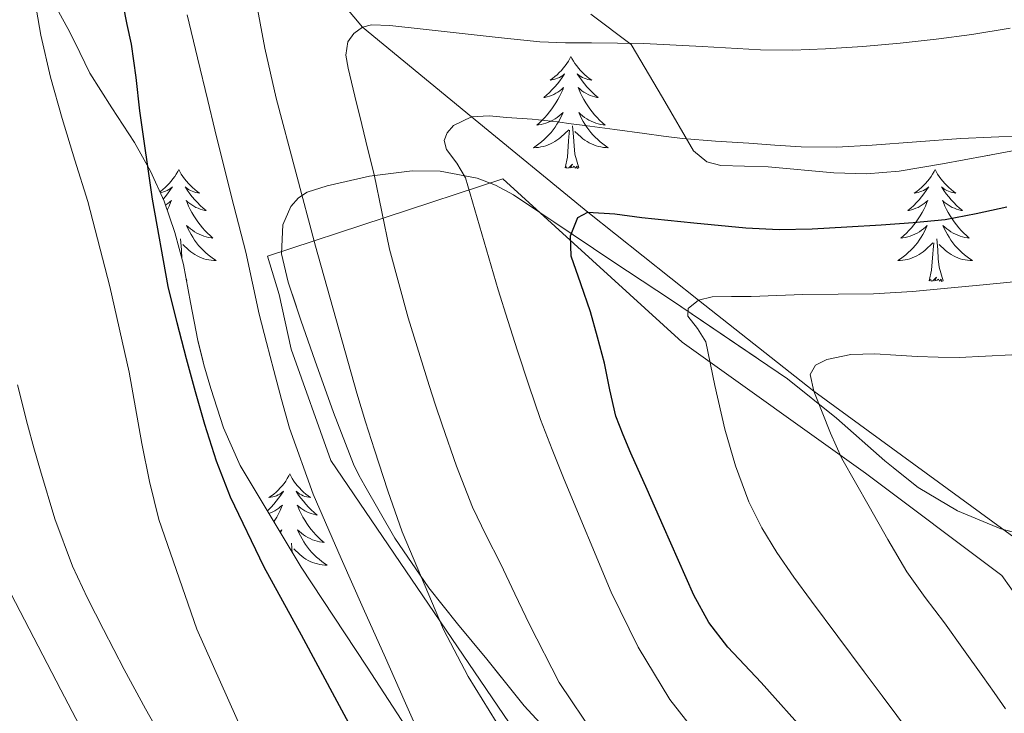
# Model space of a CAD drawing. Extents: x 582286 to 586783, y 770385 to 773410.
# Drawn here: x 584813 to 584917, y 771187 to 771261 of the extents above; entities that cross this region are included whole.
import ezdxf

# ---------------------------------------------------------------- set-up
doc = ezdxf.new("R2010")
doc.units = 0
doc.header["$MEASUREMENT"] = 0
doc.linetypes.add('DGN Style 3', pattern=[65.723294, 46.94521, -18.778084])
for name, color, linetype in [('Nivel 11', 7, 'Continuous'), ('Nivel 20', 7, 'Continuous'), ('Nivel 35', 7, 'Continuous'), ('Nivel 36', 7, 'Continuous'), ('Nivel 4', 7, 'Continuous'), ('Nivel 5', 7, 'Continuous'), ('Nivel 57', 7, 'Continuous'), ('Nivel 61', 7, 'Continuous')]:
    doc.layers.add(name, color=color, linetype=linetype)
doc.linetypes.add('5zonar', pattern='A,-5,[1,dgnlstyle.shx,S=0.08,R=0,X=0,Y=0],-5', length=10)

msp = doc.modelspace()

# ---------------------------------------------------------------- linework, layer by layer
at = {"layer": 'Nivel 11', "color": 142, "linetype": 'DGN Style 3', "lineweight": 13}
msp.add_polyline3d([(585199.177, 771092.931, 535), (585153.846, 771116.435, 540), (585134.595, 771121.798, 545), (585085.538, 771130.863, 550), (585041.15, 771145.979, 555), (584999.582, 771158.123, 560), (584980.896, 771171.269, 565), (584965.085, 771182.425, 570), (584947.75, 771189.776, 575), (584936.419, 771197.683, 580), (584919.998, 771204.491, 585), (584897.109, 771221.23, 590), (584884.826, 771230.906, 595), (584873.038, 771240.267, 600), (584860.654, 771250.427, 605), (584849.081, 771259.967, 610), (584841.438, 771269.099, 615), (584829.982, 771279.531, 620), (584826.928, 771285.21, 625), (584815.376, 771294.433, 630), (584806.336, 771304.218, 635), (584795.44, 771319.034, 640), (584788.624, 771332.362, 645)], dxfattribs=at)
at = {"layer": 'Nivel 20', "color": 19, "linetype": 'Continuous', "lineweight": 0, "ltscale": 0.5}
msp.add_polyline3d([(584917.486, 771125.213, 608.5), (584915.169, 771129.633, 609.056), (584890.465, 771159.553, 612.752), (584868.977, 771179.585, 614.48), (584845.681, 771213.841, 618.416), (584841.489, 771225.697, 618.48), (584840.193, 771231.505, 618.4), (584838.945, 771235.585, 618.4), (584864.001, 771243.825, 603.744), (584883.089, 771226.449, 595.856), (584902.625, 771212.497, 589.792), (584917.121, 771201.601, 586.816), (584919.025, 771198.881, 586.608), (584920.593, 771195.569, 586.672), (584926.273, 771182.529, 586.992), (584934.321, 771164.705, 587.104), (584944.097, 771147.665, 587.216), (584946.039, 771145.056, 587.495)], dxfattribs=at)
at = {"layer": 'Nivel 35', "color": 92, "linetype": '5zonar', "lineweight": 0, "ltscale": 0.5}
for points in [[(584853.248, 771186.171, 623.896), (584849.483, 771191.958, 624.689), (584842.55, 771202.466, 625.752), (584836.043, 771213.318, 626.385), (584834.286, 771217.329, 626.531), (584832.939, 771221.494, 626.609), (584832.192, 771224.036, 626.625), (584831.531, 771226.598, 626.641), (584830.764, 771230.65, 626.67), (584830.011, 771234.71, 626.705), (584829.11, 771238.123, 626.859), (584827.947, 771241.446, 627.297), (584826.49, 771244.64, 627.934), (584824.811, 771247.702, 628.577), (584822.388, 771251.372, 629.342), (584820.043, 771255.062, 630.097), (584818.988, 771257.259, 630.386), (584817.931, 771259.446, 630.769), (584815.19, 771264.422, 632.253)], [(584873.355, 771261.334, 616.697), (584877.675, 771258.118, 614.961), (584880.99, 771252.459, 613.08), (584884.305, 771246.801, 611.2), (584885.72, 771245.616, 610.891), (584887.207, 771245.239, 610.899), (584892.241, 771245.089, 611.12), (584899.227, 771244.452, 610.756), (584902.714, 771244.346, 610.575), (584906.177, 771244.641, 610.416), (584910.8, 771245.422, 610.277), (584915.409, 771246.257, 610.144), (584926.641, 771248.362, 609.196)], [(584921.277, 771205.438, 591.97), (584917.009, 771206.577, 592.752), (584912.407, 771208.465, 593.571), (584908.225, 771210.945, 594.432), (584904.65, 771213.786, 595.472), (584899.538, 771218.326, 597.512), (584894.305, 771222.529, 599.744), (584881.957, 771230.888, 605.419), (584875.724, 771235.029, 608.326), (584869.425, 771239.233, 610.848), (584867.319, 771240.668, 611.362), (584865.153, 771242.113, 611.824), (584863.237, 771243.153, 612.354), (584861.265, 771243.905, 613.04), (584857.347, 771244.651, 614.687), (584854.344, 771244.674, 615.931), (584849.802, 771244.088, 617.805), (584845.297, 771243.057, 619.68), (584843.194, 771242.39, 620.613), (584842.262, 771241.8, 621.079), (584841.457, 771240.881, 621.536), (584840.597, 771238.911, 622.097), (584840.454, 771235.827, 622.398), (584841.169, 771232.817, 622.48), (584842.554, 771228.658, 622.682), (584844.001, 771224.513, 622.624), (584845.991, 771218.953, 622.142), (584848.097, 771213.457, 621.584), (584848.673, 771212.279, 621.443), (584849.329, 771211.137, 621.312), (584852.526, 771205.567, 620.829), (584856.113, 771200.273, 620.368), (584859.196, 771196.465, 619.98), (584862.289, 771192.673, 619.568), (584864.276, 771190.195, 619.17), (584866.289, 771187.729, 618.752), (584876.042, 771177.136, 617.572)]]:
    msp.add_polyline3d(points, dxfattribs=at)
at = {"layer": 'Nivel 36', "color": 92, "linetype": 'Continuous', "lineweight": 0, "flags": 128}
for points in [[(584871.252, 771256.85), (584871.141, 771256.631), (584870.986, 771256.356), (584870.818, 771256.09), (584870.636, 771255.833), (584870.442, 771255.585), (584870.235, 771255.347), (584870.016, 771255.121), (584869.786, 771254.905), (584869.546, 771254.702), (584869.295, 771254.511), (584869.035, 771254.333), (584869.234, 771254.356), (584869.437, 771254.394), (584869.636, 771254.449), (584869.831, 771254.518), (584870.02, 771254.603), (584870.201, 771254.702), (584870.375, 771254.814), (584870.58, 771255.005), (584870.539, 771254.94), (584870.309, 771254.595), (584870.066, 771254.259), (584869.81, 771253.933), (584869.542, 771253.617), (584869.262, 771253.312), (584868.97, 771253.018), (584868.667, 771252.735), (584868.354, 771252.464), (584868.478, 771252.487), (584868.724, 771252.545), (584868.966, 771252.618), (584869.202, 771252.706), (584869.433, 771252.809), (584869.656, 771252.927), (584869.872, 771253.058), (584870.079, 771253.203), (584870.276, 771253.36), (584870.463, 771253.53), (584870.375, 771253.308), (584870.219, 771252.947), (584870.048, 771252.593), (584869.863, 771252.246), (584869.663, 771251.906), (584869.451, 771251.575), (584869.224, 771251.253), (584868.985, 771250.941), (584868.734, 771250.638), (584868.47, 771250.346), (584868.195, 771250.065), (584867.908, 771249.795), (584867.611, 771249.537), (584867.807, 771249.562), (584868.074, 771249.609), (584868.337, 771249.672), (584868.596, 771249.751), (584868.851, 771249.845), (584869.099, 771249.953), (584869.34, 771250.076), (584869.574, 771250.214), (584869.799, 771250.364), (584870.015, 771250.528), (584870.221, 771250.704), (584870.416, 771250.892), (584870.275, 771250.565), (584870.12, 771250.244), (584869.951, 771249.93), (584869.768, 771249.625), (584869.571, 771249.328), (584869.361, 771249.04), (584869.138, 771248.762), (584868.903, 771248.494), (584868.657, 771248.236), (584868.399, 771247.991), (584868.13, 771247.757), (584867.851, 771247.535), (584867.562, 771247.326), (584867.272, 771247.135), (584867.537, 771247.144), (584867.8, 771247.169), (584868.062, 771247.21), (584868.321, 771247.267), (584868.576, 771247.339), (584868.826, 771247.426), (584869.07, 771247.529), (584869.308, 771247.645), (584869.538, 771247.776), (584869.76, 771247.921), (584869.973, 771248.079), (584870.176, 771248.249), (584871.024, 771249.048)], [(584871.252, 771256.85), (584871.363, 771256.631), (584871.518, 771256.356), (584871.686, 771256.09), (584871.868, 771255.833), (584872.062, 771255.585), (584872.269, 771255.347), (584872.488, 771255.121), (584872.718, 771254.905), (584872.958, 771254.702), (584873.209, 771254.511), (584873.469, 771254.333), (584873.27, 771254.356), (584873.067, 771254.394), (584872.868, 771254.449), (584872.673, 771254.518), (584872.484, 771254.603), (584872.303, 771254.702), (584872.129, 771254.814), (584871.924, 771255.005), (584871.965, 771254.94), (584872.195, 771254.595), (584872.438, 771254.259), (584872.694, 771253.933), (584872.962, 771253.617), (584873.242, 771253.312), (584873.534, 771253.018), (584873.837, 771252.735), (584874.15, 771252.464), (584874.026, 771252.487), (584873.78, 771252.545), (584873.538, 771252.618), (584873.302, 771252.706), (584873.071, 771252.809), (584872.848, 771252.927), (584872.632, 771253.058), (584872.425, 771253.203), (584872.228, 771253.36), (584872.041, 771253.53), (584872.129, 771253.308), (584872.285, 771252.947), (584872.456, 771252.593), (584872.641, 771252.246), (584872.841, 771251.906), (584873.053, 771251.575), (584873.28, 771251.253), (584873.519, 771250.941), (584873.77, 771250.638), (584874.034, 771250.346), (584874.309, 771250.065), (584874.596, 771249.795), (584874.893, 771249.537), (584874.697, 771249.562), (584874.43, 771249.609), (584874.167, 771249.672), (584873.908, 771249.751), (584873.653, 771249.845), (584873.405, 771249.953), (584873.164, 771250.076), (584872.93, 771250.214), (584872.705, 771250.364), (584872.489, 771250.528), (584872.283, 771250.704), (584872.088, 771250.892), (584872.229, 771250.565), (584872.384, 771250.244), (584872.553, 771249.93), (584872.736, 771249.625), (584872.933, 771249.328), (584873.143, 771249.04), (584873.366, 771248.762), (584873.601, 771248.494), (584873.847, 771248.236), (584874.105, 771247.991), (584874.374, 771247.757), (584874.653, 771247.535), (584874.942, 771247.326), (584875.232, 771247.135), (584874.967, 771247.144), (584874.704, 771247.169), (584874.442, 771247.21), (584874.183, 771247.267), (584873.928, 771247.339), (584873.678, 771247.426), (584873.434, 771247.529), (584873.196, 771247.645), (584872.966, 771247.776), (584872.744, 771247.921), (584872.531, 771248.079), (584872.328, 771248.249), (584871.67, 771248.869)], [(584870.633, 771244.999), (584870.878, 771246.117), (584870.991, 771247.859), (584871.039, 771248.292), (584871.102, 771249.015)], [(584872.103, 771244.999), (584871.674, 771246.439), (584871.583, 771247.343), (584871.537, 771248.292), (584871.435, 771249.456)], [(584829.513, 771244.825), (584829.402, 771244.606), (584829.247, 771244.331), (584829.079, 771244.065), (584828.897, 771243.808), (584828.703, 771243.56), (584828.496, 771243.322), (584828.277, 771243.096), (584828.047, 771242.88), (584827.807, 771242.677), (584827.556, 771242.486), (584827.492, 771242.442)], [(584829.513, 771244.825), (584829.624, 771244.606), (584829.779, 771244.331), (584829.947, 771244.065), (584830.129, 771243.808), (584830.323, 771243.56), (584830.53, 771243.322), (584830.749, 771243.096), (584830.979, 771242.88), (584831.219, 771242.677), (584831.47, 771242.486), (584831.73, 771242.308), (584831.531, 771242.331), (584831.328, 771242.369), (584831.129, 771242.424), (584830.934, 771242.493), (584830.745, 771242.578), (584830.564, 771242.677), (584830.39, 771242.789), (584830.185, 771242.98), (584830.226, 771242.915), (584830.456, 771242.57), (584830.699, 771242.234), (584830.955, 771241.908), (584831.223, 771241.592), (584831.503, 771241.287), (584831.795, 771240.993), (584832.098, 771240.71), (584832.411, 771240.439), (584832.287, 771240.462), (584832.041, 771240.52), (584831.799, 771240.593), (584831.563, 771240.681), (584831.332, 771240.784), (584831.109, 771240.902), (584830.893, 771241.033), (584830.686, 771241.178), (584830.489, 771241.335), (584830.302, 771241.505), (584830.39, 771241.283), (584830.546, 771240.922), (584830.717, 771240.568), (584830.902, 771240.221), (584831.102, 771239.881), (584831.314, 771239.55), (584831.541, 771239.228), (584831.78, 771238.916), (584832.031, 771238.613), (584832.295, 771238.321), (584832.57, 771238.04), (584832.857, 771237.77), (584833.154, 771237.512), (584832.958, 771237.537), (584832.691, 771237.584), (584832.428, 771237.647), (584832.169, 771237.726), (584831.914, 771237.82), (584831.666, 771237.928), (584831.425, 771238.051), (584831.191, 771238.189), (584830.966, 771238.339), (584830.75, 771238.503), (584830.544, 771238.679), (584830.349, 771238.867), (584830.49, 771238.54), (584830.645, 771238.219), (584830.814, 771237.905), (584830.997, 771237.6), (584831.194, 771237.303), (584831.404, 771237.015), (584831.627, 771236.737), (584831.862, 771236.469), (584832.108, 771236.211), (584832.366, 771235.966), (584832.635, 771235.732), (584832.914, 771235.51), (584833.203, 771235.301), (584833.493, 771235.11), (584833.228, 771235.119), (584832.965, 771235.144), (584832.703, 771235.185), (584832.444, 771235.242), (584832.189, 771235.314), (584831.939, 771235.401), (584831.695, 771235.504), (584831.457, 771235.62), (584831.227, 771235.751), (584831.005, 771235.896), (584830.792, 771236.054), (584830.589, 771236.224), (584829.931, 771236.844)], [(584872.103, 771244.999), (584871.929, 771244.931), (584871.91, 771245.17), (584871.72, 771244.948), (584871.599, 771245.151), (584871.478, 771245.043), (584871.208, 771244.989), (584871.404, 771245.382), (584871.019, 771245.002), (584870.831, 771244.948), (584870.79, 771245.11), (584870.633, 771244.999)], [(584910.018, 771244.825), (584909.907, 771244.606), (584909.752, 771244.331), (584909.584, 771244.065), (584909.402, 771243.808), (584909.208, 771243.56), (584909.001, 771243.322), (584908.782, 771243.096), (584908.552, 771242.88), (584908.312, 771242.677), (584908.061, 771242.486), (584907.801, 771242.308), (584908, 771242.331), (584908.203, 771242.369), (584908.402, 771242.424), (584908.597, 771242.493), (584908.786, 771242.578), (584908.967, 771242.677), (584909.141, 771242.789), (584909.346, 771242.98), (584909.305, 771242.915), (584909.075, 771242.57), (584908.832, 771242.234), (584908.576, 771241.908), (584908.308, 771241.592), (584908.028, 771241.287), (584907.736, 771240.993), (584907.433, 771240.71), (584907.12, 771240.439), (584907.244, 771240.462), (584907.49, 771240.52), (584907.732, 771240.593), (584907.968, 771240.681), (584908.199, 771240.784), (584908.422, 771240.902), (584908.638, 771241.033), (584908.845, 771241.178), (584909.042, 771241.335), (584909.229, 771241.505), (584909.141, 771241.283), (584908.985, 771240.922), (584908.814, 771240.568), (584908.629, 771240.221), (584908.429, 771239.881), (584908.217, 771239.55), (584907.99, 771239.228), (584907.751, 771238.916), (584907.5, 771238.613), (584907.236, 771238.321), (584906.961, 771238.04), (584906.674, 771237.77), (584906.377, 771237.512), (584906.573, 771237.537), (584906.84, 771237.584), (584907.103, 771237.647), (584907.362, 771237.726), (584907.617, 771237.82), (584907.865, 771237.928), (584908.106, 771238.051), (584908.34, 771238.189), (584908.565, 771238.339), (584908.781, 771238.503), (584908.987, 771238.679), (584909.182, 771238.867), (584909.041, 771238.54), (584908.886, 771238.219), (584908.717, 771237.905), (584908.534, 771237.6), (584908.337, 771237.303), (584908.127, 771237.015), (584907.904, 771236.737), (584907.669, 771236.469), (584907.423, 771236.211), (584907.165, 771235.966), (584906.896, 771235.732), (584906.617, 771235.51), (584906.328, 771235.301), (584906.038, 771235.11), (584906.303, 771235.119), (584906.566, 771235.144), (584906.828, 771235.185), (584907.087, 771235.242), (584907.342, 771235.314), (584907.592, 771235.401), (584907.836, 771235.504), (584908.074, 771235.62), (584908.304, 771235.751), (584908.526, 771235.896), (584908.739, 771236.054), (584908.942, 771236.224), (584909.79, 771237.023)], [(584910.018, 771244.825), (584910.129, 771244.606), (584910.284, 771244.331), (584910.452, 771244.065), (584910.634, 771243.808), (584910.828, 771243.56), (584911.035, 771243.322), (584911.254, 771243.096), (584911.484, 771242.88), (584911.724, 771242.677), (584911.975, 771242.486), (584912.235, 771242.308), (584912.036, 771242.331), (584911.833, 771242.369), (584911.634, 771242.424), (584911.439, 771242.493), (584911.25, 771242.578), (584911.069, 771242.677), (584910.895, 771242.789), (584910.69, 771242.98), (584910.731, 771242.915), (584910.961, 771242.57), (584911.204, 771242.234), (584911.46, 771241.908), (584911.728, 771241.592), (584912.008, 771241.287), (584912.3, 771240.993), (584912.603, 771240.71), (584912.916, 771240.439), (584912.792, 771240.462), (584912.546, 771240.52), (584912.304, 771240.593), (584912.068, 771240.681), (584911.837, 771240.784), (584911.614, 771240.902), (584911.398, 771241.033), (584911.191, 771241.178), (584910.994, 771241.335), (584910.807, 771241.505), (584910.895, 771241.283), (584911.051, 771240.922), (584911.222, 771240.568), (584911.407, 771240.221), (584911.607, 771239.881), (584911.819, 771239.55), (584912.046, 771239.228), (584912.285, 771238.916), (584912.536, 771238.613), (584912.8, 771238.321), (584913.075, 771238.04), (584913.362, 771237.77), (584913.659, 771237.512), (584913.463, 771237.537), (584913.196, 771237.584), (584912.933, 771237.647), (584912.674, 771237.726), (584912.419, 771237.82), (584912.171, 771237.928), (584911.93, 771238.051), (584911.696, 771238.189), (584911.471, 771238.339), (584911.255, 771238.503), (584911.049, 771238.679), (584910.854, 771238.867), (584910.995, 771238.54), (584911.15, 771238.219), (584911.319, 771237.905), (584911.502, 771237.6), (584911.699, 771237.303), (584911.909, 771237.015), (584912.132, 771236.737), (584912.367, 771236.469), (584912.613, 771236.211), (584912.871, 771235.966), (584913.14, 771235.732), (584913.419, 771235.51), (584913.708, 771235.301), (584913.998, 771235.11), (584913.733, 771235.119), (584913.47, 771235.144), (584913.208, 771235.185), (584912.949, 771235.242), (584912.694, 771235.314), (584912.444, 771235.401), (584912.2, 771235.504), (584911.962, 771235.62), (584911.732, 771235.751), (584911.51, 771235.896), (584911.297, 771236.054), (584911.094, 771236.224), (584910.436, 771236.844)], [(584827.539, 771242.339), (584827.698, 771242.369), (584827.897, 771242.424), (584828.092, 771242.493), (584828.281, 771242.578), (584828.462, 771242.677), (584828.636, 771242.789), (584828.841, 771242.98), (584828.8, 771242.915), (584828.57, 771242.57), (584828.327, 771242.234), (584828.071, 771241.908), (584827.853, 771241.651)], [(584828.099, 771241.012), (584828.133, 771241.033), (584828.34, 771241.178), (584828.537, 771241.335), (584828.724, 771241.505), (584828.636, 771241.283), (584828.48, 771240.922), (584828.309, 771240.568), (584828.276, 771240.506)], [(584829.843, 771235.348), (584829.798, 771236.267), (584829.696, 771237.431)], [(584910.869, 771232.974), (584910.44, 771234.414), (584910.349, 771235.318), (584910.303, 771236.267), (584910.201, 771237.431)], [(584909.399, 771232.974), (584909.644, 771234.092), (584909.757, 771235.834), (584909.805, 771236.267), (584909.868, 771236.99)], [(584830.364, 771232.974), (584830.282, 771233.25)], [(584910.869, 771232.974), (584910.695, 771232.906), (584910.676, 771233.145), (584910.486, 771232.923), (584910.365, 771233.126), (584910.244, 771233.018), (584909.974, 771232.964), (584910.17, 771233.357), (584909.785, 771232.977), (584909.597, 771232.923), (584909.556, 771233.085), (584909.399, 771232.974)], [(584830.364, 771232.974), (584830.335, 771232.963)], [(584841.33, 771212.412), (584841.219, 771212.193), (584841.064, 771211.918), (584840.896, 771211.652), (584840.714, 771211.395), (584840.52, 771211.147), (584840.313, 771210.909), (584840.094, 771210.683), (584839.864, 771210.467), (584839.624, 771210.264), (584839.373, 771210.073), (584839.113, 771209.895), (584839.312, 771209.918), (584839.515, 771209.956), (584839.714, 771210.011), (584839.909, 771210.08), (584840.098, 771210.165), (584840.279, 771210.264), (584840.453, 771210.376), (584840.658, 771210.567), (584840.617, 771210.502), (584840.387, 771210.157), (584840.144, 771209.821), (584839.888, 771209.495), (584839.62, 771209.179), (584839.34, 771208.874), (584839.048, 771208.58), (584838.943, 771208.482)], [(584841.33, 771212.412), (584841.441, 771212.193), (584841.596, 771211.918), (584841.764, 771211.652), (584841.946, 771211.395), (584842.14, 771211.147), (584842.347, 771210.909), (584842.566, 771210.683), (584842.796, 771210.467), (584843.036, 771210.264), (584843.287, 771210.073), (584843.547, 771209.895), (584843.348, 771209.918), (584843.145, 771209.956), (584842.946, 771210.011), (584842.751, 771210.08), (584842.562, 771210.165), (584842.381, 771210.264), (584842.207, 771210.376), (584842.002, 771210.567), (584842.043, 771210.502), (584842.273, 771210.157), (584842.516, 771209.821), (584842.772, 771209.495), (584843.04, 771209.179), (584843.32, 771208.874), (584843.612, 771208.58), (584843.915, 771208.297), (584844.228, 771208.026), (584844.104, 771208.049), (584843.858, 771208.107), (584843.616, 771208.18), (584843.38, 771208.268), (584843.149, 771208.371), (584842.926, 771208.489), (584842.71, 771208.62), (584842.503, 771208.765), (584842.306, 771208.922), (584842.119, 771209.092), (584842.207, 771208.87), (584842.363, 771208.509), (584842.534, 771208.155), (584842.719, 771207.808), (584842.919, 771207.468), (584843.131, 771207.137), (584843.358, 771206.815), (584843.597, 771206.503), (584843.848, 771206.2), (584844.112, 771205.908), (584844.387, 771205.627), (584844.674, 771205.357), (584844.971, 771205.099), (584844.775, 771205.124), (584844.508, 771205.171), (584844.245, 771205.234), (584843.986, 771205.313), (584843.731, 771205.407), (584843.483, 771205.515), (584843.242, 771205.638), (584843.008, 771205.776), (584842.783, 771205.926), (584842.567, 771206.09), (584842.361, 771206.266), (584842.166, 771206.454), (584842.307, 771206.127), (584842.462, 771205.806), (584842.631, 771205.492), (584842.814, 771205.187), (584843.011, 771204.89), (584843.221, 771204.602), (584843.444, 771204.324), (584843.679, 771204.056), (584843.925, 771203.798), (584844.183, 771203.553), (584844.452, 771203.319), (584844.731, 771203.097), (584845.02, 771202.888), (584845.31, 771202.697), (584845.045, 771202.706), (584844.782, 771202.731), (584844.52, 771202.772), (584844.261, 771202.829), (584844.006, 771202.901), (584843.756, 771202.988), (584843.512, 771203.091), (584843.274, 771203.207), (584843.044, 771203.338), (584842.822, 771203.483), (584842.609, 771203.641), (584842.406, 771203.811), (584841.748, 771204.431)], [(584839.109, 771208.204), (584839.28, 771208.268), (584839.511, 771208.371), (584839.734, 771208.489), (584839.95, 771208.62), (584840.157, 771208.765), (584840.354, 771208.922), (584840.541, 771209.092), (584840.453, 771208.87), (584840.297, 771208.509), (584840.126, 771208.155), (584839.941, 771207.808), (584839.741, 771207.468), (584839.643, 771207.315)], [(584840.281, 771206.25), (584840.299, 771206.266), (584840.494, 771206.454), (584840.354, 771206.129)], [(584841.597, 771204.055), (584841.513, 771205.018)]]:
    msp.add_lwpolyline(points, dxfattribs=at)
at = {"layer": 'Nivel 4', "color": 25, "linetype": 'Continuous', "lineweight": 30, "flags": 128}
for points, elevation in [([(584850.416, 771180.666), (584842.589, 771195.228), (584838.605, 771202.487), (584835.008, 771209.946), (584833.512, 771213.759), (584832.272, 771217.658), (584831.296, 771221.15), (584830.352, 771224.65), (584829.336, 771228.487), (584828.4, 771232.346), (584826.705, 771241.67), (584825.36, 771251.05), (584824.971, 771254.621), (584824.464, 771258.17), (584824.024, 771260.234), (584822.704, 771266.954)], 625), ([(584896.585, 771184.521), (584891.502, 771190.203), (584889.733, 771192.07), (584887.966, 771193.947), (584885.928, 771196.589), (584884.318, 771199.499), (584882.701, 771203.195), (584881.086, 771206.891), (584879.366, 771210.747), (584877.646, 771214.603), (584876.799, 771216.551), (584876.046, 771218.539), (584875.389, 771221.359), (584874.83, 771224.203), (584874.092, 771226.95), (584873.326, 771229.675), (584872.292, 771232.642), (584871.262, 771235.595), (584871.192, 771237.734), (584871.999, 771239.71), (584873.038, 771240.267), (584875.918, 771240.1), (584878.798, 771239.691), (584884.341, 771239.144), (584889.886, 771238.603), (584893.411, 771238.421), (584896.942, 771238.491), (584900.606, 771238.696), (584904.27, 771238.939), (584907.69, 771239.163), (584911.102, 771239.483), (584914.382, 771240.121), (584917.646, 771240.843)], 600)]:
    msp.add_lwpolyline(points, dxfattribs=dict(at, elevation=elevation))
at = {"layer": 'Nivel 5', "color": 25, "linetype": 'Continuous', "lineweight": 0, "flags": 128}
for points, elevation in [([(584827.392, 771207.562), (584826.383, 771211.585), (584825.568, 771215.642), (584824.911, 771219.437), (584824.224, 771223.226), (584822.184, 771232.352), (584819.824, 771241.402), (584818.466, 771245.821), (584817.088, 771250.234), (584815.859, 771254.649), (584814.816, 771259.114), (584813.13, 771268.99)], 630), ([(584837.297, 771139.58), (584837.04, 771143.066), (584836.221, 771147.193), (584834.912, 771151.226), (584832.171, 771159.011), (584828.896, 771166.538), (584826.325, 771171.509), (584823.744, 771176.474), (584816.963, 771189.437), (584810.192, 771202.41), (584807.75, 771207.597), (584804.675, 771215.639), (584802, 771223.85), (584800.603, 771228.628), (584799.456, 771233.466), (584798.675, 771237.519), (584798.048, 771241.594), (584797.499, 771246.25), (584796.96, 771250.906), (584795.16, 771263.451)], 640), ([(584863.278, 771186.027), (584860.323, 771190.836), (584857.691, 771195.836), (584853.294, 771206.251), (584851.766, 771210.589), (584850.334, 771214.955), (584849.386, 771217.967), (584848.462, 771220.987), (584844.048, 771236.637), (584839.87, 771252.395), (584838.666, 771257.727), (584837.694, 771263.083)], 615), ([(584855.502, 771183.835), (584853.501, 771188.322), (584851.502, 771192.811), (584849.154, 771198.113), (584846.814, 771203.419), (584843.831, 771210.255), (584841.294, 771217.259), (584840.44, 771220.326), (584839.63, 771223.403), (584838.838, 771226.401), (584838.062, 771229.403), (584837.345, 771232.714), (584836.638, 771236.027), (584835.377, 771240.946), (584834.126, 771245.867), (584833.366, 771249.019), (584832.606, 771252.171), (584831.51, 771256.715), (584830.414, 771261.259)], 620), ([(584873.854, 771184.443), (584870.007, 771190.197), (584866.83, 771196.379), (584865.292, 771199.627), (584863.758, 771202.875), (584862.246, 771205.854), (584860.782, 771208.859), (584859.071, 771213.215), (584857.55, 771217.643), (584856.844, 771219.72), (584856.158, 771221.803), (584853.927, 771229.031), (584851.95, 771236.331), (584851.124, 771240.307), (584850.302, 771244.283), (584849.647, 771246.939), (584848.99, 771249.595), (584848.257, 771252.602), (584847.534, 771255.611), (584847.289, 771256.994), (584847.511, 771258.386), (584848.142, 771259.291), (584849.081, 771259.967), (584850.038, 771260.227), (584851.982, 771260.123), (584855.518, 771259.738), (584859.054, 771259.355), (584863.491, 771258.87), (584867.934, 771258.411), (584870.684, 771258.291), (584873.438, 771258.283), (584876.222, 771258.261), (584879.006, 771258.235), (584885.215, 771257.905), (584891.422, 771257.547), (584894.886, 771257.528), (584898.35, 771257.643), (584902.329, 771257.899), (584906.302, 771258.251), (584910.115, 771258.674), (584913.918, 771259.179), (584918, 771259.843)], 610), ([(584885.25, 771183.968), (584881.79, 771188.379), (584878.423, 771193.974), (584875.553, 771199.807), (584870.542, 771211.819), (584869.242, 771214.995), (584868.03, 771218.203), (584866.789, 771221.854), (584865.582, 771225.515), (584864.545, 771228.754), (584863.518, 771231.995), (584861.753, 771237.957), (584860.046, 771243.931), (584859.095, 771245.49), (584857.996, 771246.943), (584857.758, 771247.899), (584858.08, 771248.721), (584858.77, 771249.492), (584860.654, 771250.427), (584862.543, 771250.508), (584864.43, 771250.363), (584867.137, 771250.157), (584869.838, 771249.883), (584871.294, 771249.683), (584872.75, 771249.483), (584875.918, 771249.059), (584879.086, 771248.635), (584881.099, 771248.35), (584883.118, 771248.107), (584886.645, 771247.841), (584890.174, 771247.611), (584892.958, 771247.41), (584895.742, 771247.211), (584899.525, 771247.173), (584903.31, 771247.387), (584908.039, 771247.74), (584912.766, 771248.107), (584915.982, 771248.245), (584919.198, 771248.411)], 605), ([(584891.556, 771206.66), (584890.19, 771209.451), (584888.78, 771213.279), (584887.63, 771217.179), (584886.577, 771221.807), (584885.63, 771226.459), (584884.711, 771227.873), (584883.689, 771229.186), (584883.726, 771230.011), (584884.826, 771230.906), (584886.27, 771231.259), (584888.35, 771231.283), (584890.43, 771231.307), (584893.182, 771231.416), (584895.934, 771231.515), (584899.702, 771231.53), (584903.47, 771231.579), (584907.602, 771231.841), (584911.726, 771232.203), (584915.126, 771232.531), (584921.99, 771233.193)], 595), ([(584917.502, 771187.387), (584916.311, 771189.122), (584915.102, 771190.843), (584913.056, 771193.701), (584911.006, 771196.555), (584908.963, 771199.236), (584907.006, 771201.979), (584904.97, 771205.431), (584903.006, 771208.923), (584901.542, 771211.486), (584900.094, 771214.059), (584898.879, 771216.733), (584897.109, 771221.23), (584896.702, 771222.987), (584897.284, 771223.98), (584898.494, 771224.603), (584901.042, 771225.13), (584903.598, 771225.179), (584905.853, 771225.034)], 590), ([(584905.853, 771225.034), (584908.11, 771224.907), (584910.35, 771224.827), (584912.59, 771224.811), (584915.39, 771224.926), (584918.19, 771225.083)], 590), ([(584812.341, 771221.9), (584813.424, 771217.658), (584814.089, 771215.19), (584814.784, 771212.73), (584816.328, 771207.613), (584818.192, 771202.602), (584819.785, 771199.185), (584821.504, 771195.834), (584823.712, 771191.592), (584825.984, 771187.386), (584827.641, 771184.462)], 635), ([(584861.152, 771120.57), (584861.968, 771126.303), (584862.112, 771132.042), (584861.916, 771136.01), (584861.136, 771139.962), (584859.916, 771143.331), (584858.4, 771146.522), (584856.492, 771150.105), (584854.512, 771153.642), (584853.047, 771156.127), (584851.568, 771158.602), (584848.704, 771163.178), (584845.824, 771167.754), (584840.303, 771177.271), (584836.478, 771184.583), (584831.421, 771195.863), (584827.392, 771207.562)], 630), ([(584918.404, 771169.008), (584916.046, 771173.131), (584913.325, 771176.784), (584910.574, 771180.411), (584907.492, 771184.6), (584904.398, 771188.779), (584903.43, 771190.067), (584902.462, 771191.355), (584899.651, 771195.113), (584896.846, 771198.875), (584894.992, 771201.433), (584893.182, 771204.027), (584891.556, 771206.66)], 595)]:
    msp.add_lwpolyline(points, dxfattribs=dict(at, elevation=elevation))
at = {"layer": 'Nivel 57', "color": 92, "linetype": 'DGN Style 3', "lineweight": 0, "flags": 128}
msp.add_lwpolyline([(585129.855, 770910.93), (585130.382, 770911.113), (585133.242, 770911.371), (585134.887, 770911.491), (585138.255, 770911.834), (585141.623, 770912.195), (585145.402, 770912.904), (585149.175, 770914.211), (585151.687, 770916.142), (585153.687, 770918.531), (585154.619, 770920.59), (585155.465, 770922.706), (585156.535, 770923.411), (585158.436, 770923.406), (585160.373, 770922.953), (585164.279, 770921.891), (585167.678, 770921.27), (585171.047, 770921.251), (585171.724, 770921.774), (585171.851, 770922.767), (585171.007, 770925.287), (585170.071, 770926.659), (585167.74, 770928.953), (585165.463, 770931.363), (585163.015, 770934.427), (585160.567, 770937.491), (585149.948, 770949.714), (585139.329, 770961.937), (585136.743, 770964.573), (585133.939, 770966.949), (585128.129, 770971.425), (585124.017, 770974.361), (585119.841, 770977.361), (585117.494, 770979.386), (585115.663, 770981.61), (585115.089, 770983.153), (585115.26, 770984.729), (585116.035, 770986.37), (585118.337, 770989.569), (585120.421, 770992.524), (585122.481, 770994.861), (585122.915, 770996.548), (585123.993, 771001.087), (585123.873, 771003.265), (585124.851, 771006.693), (585126.065, 771010.113), (585127.203, 771012.91), (585128.369, 771015.681), (585131.121, 771021.022), (585133.729, 771026.353), (585133.987, 771027.565), (585133.898, 771028.803), (585132.863, 771031.289), (585131.683, 771032.904), (585129.713, 771034.929), (585127.686, 771036.41), (585125.651, 771037.371), (585121.537, 771038.897), (585116.794, 771041.03), (585112.017, 771043.073), (585106.543, 771045.148), (585101.025, 771046.993), (585094.224, 771049.071), (585087.409, 771051.153), (585080.311, 771053.367), (585073.201, 771055.585), (585067.28, 771057.342), (585061.329, 771059.041), (585053.329, 771061.149), (585050.633, 771061.387), (585047.121, 771060.913), (585045.539, 771060.01), (585044.335, 771058.542), (585042.689, 771054.865), (585041.869, 771051.835), (585041.697, 771048.817), (585042.168, 771045.147), (585042.881, 771041.489), (585044.016, 771038.257), (585045.322, 771035.12), (585045.745, 771033.041), (585045.219, 771030.145), (585043.589, 771027.372), (585042.068, 771025.764), (585039.713, 771024.129), (585036.271, 771022.542), (585032.833, 771021.041), (585028.876, 771019.151), (585024.897, 771017.281), (585020.272, 771015.67), (585015.425, 771014.993), (585011.378, 771014.939), (585007.329, 771014.897), (585002.634, 771014.787), (584997.937, 771014.673), (584995.769, 771014.666), (584993.646, 771014.787), (584989.537, 771015.745), (584986.834, 771017.586), (584984.529, 771020.017), (584982.717, 771022.753), (584981.042, 771025.638), (584979.313, 771027.345), (584976.071, 771029.23), (584972.79, 771030.024), (584970.593, 771029.777), (584965.283, 771028.275), (584959.969, 771026.769), (584949.407, 771023.931), (584938.833, 771021.057), (584933.162, 771019.077), (584927.681, 771016.545), (584924.025, 771014.547), (584920.497, 771012.353), (584914.594, 771008.318), (584908.865, 771004.065), (584903.575, 770999.397), (584898.305, 770994.577), (584893.884, 770991.522), (584889.249, 770989.089), (584887.424, 770988.695), (584885.614, 770988.99), (584885.057, 770989.665), (584884.951, 770992.074), (584885.009, 770994.513), (584885.051, 770997.413), (584885.091, 771000.307), (584885.073, 771002.385), (584884.593, 771008.216), (584883.57, 771014.078), (584880.896, 771025.919), (584879.457, 771033.921), (584878.76, 771040.45), (584878.433, 771046.977), (584878.784, 771051.132), (584879.601, 771055.249), (584880.088, 771057.919), (584881.012, 771060.372), (584882.273, 771061.601), (584885.735, 771063.356), (584889.281, 771064.817), (584892.289, 771066.081), (584919.041, 771072.945), (584925.105, 771073.865), (584931.169, 771074.785), (584936.904, 771075.823), (584942.657, 771077.025), (584946.718, 771078.075), (584950.641, 771080.001), (584951.914, 771081.139), (584952.846, 771082.5), (584954.049, 771085.505), (584954.244, 771087.014), (584953.745, 771088.513), (584952.493, 771089.865), (584950.929, 771090.497), (584948.432, 771090.305), (584945.937, 771090.001), (584942.826, 771090.144), (584939.729, 771090.737), (584937.513, 771091.802), (584935.969, 771093.585), (584934.896, 771096.079), (584929.845, 771108.119), (584925.665, 771117.553), (584923.686, 771120.882), (584921.441, 771124.065), (584916.183, 771131.847), (584910.529, 771139.329), (584906.06, 771144.341), (584901.553, 771149.329), (584897.506, 771153.966), (584893.441, 771158.593), (584889.752, 771162.677), (584886.033, 771166.737), (584876.042, 771177.136), (584866.289, 771187.729), (584864.276, 771190.195), (584862.289, 771192.673), (584859.196, 771196.465), (584856.113, 771200.273), (584852.526, 771205.567), (584849.329, 771211.137), (584848.673, 771212.279), (584848.097, 771213.457), (584845.991, 771218.953), (584844.001, 771224.513), (584842.554, 771228.658), (584841.169, 771232.817), (584840.454, 771235.827), (584840.597, 771238.911), (584841.457, 771240.881), (584842.262, 771241.8), (584843.194, 771242.39), (584845.297, 771243.057), (584849.802, 771244.088), (584854.344, 771244.674), (584857.347, 771244.651), (584861.265, 771243.905), (584863.237, 771243.153), (584865.153, 771242.113), (584867.319, 771240.668), (584869.425, 771239.233), (584875.724, 771235.029), (584881.957, 771230.888), (584894.305, 771222.529), (584899.538, 771218.326), (584904.65, 771213.786), (584908.225, 771210.945), (584912.407, 771208.465), (584917.009, 771206.577), (584921.277, 771205.438), (584925.633, 771204.881), (584928.713, 771204.823), (584931.793, 771205.057), (584938.944, 771206.313), (584946.001, 771208.289), (584949.34, 771209.67), (584952.401, 771211.553), (584954.22, 771213.203), (584955.649, 771215.201), (584956.955, 771217.605), (584958.017, 771220.097), (584958.729, 771222.277), (584959.361, 771224.465), (584959.826, 771226.39), (584960.225, 771228.321), (584959.975, 771231), (584959.507, 771233.73), (584960.065, 771235.473), (584961.021, 771236.464), (584962.159, 771237.066), (584964.673, 771237.585), (584967.951, 771237.906), (584971.297, 771237.921), (584974.401, 771237.697), (584977.505, 771237.393), (584980.141, 771237.076), (584982.737, 771236.577), (584988.194, 771234.871), (584993.557, 771232.819), (585004.257, 771228.721), (585015.508, 771225.268), (585026.785, 771222.097), (585029.743, 771221.483), (585032.689, 771221.617), (585033.558, 771222.098), (585034.241, 771222.921), (585035.445, 771224.885), (585036.449, 771225.857), (585039.521, 771227.278), (585042.561, 771228.769), (585044.096, 771229.785), (585045.569, 771230.865), (585047.241, 771232.633), (585049.073, 771234.401), (585051.935, 771235.671), (585054.945, 771235.793), (585058.984, 771235.017), (585062.993, 771233.969), (585065.515, 771233.195), (585068.033, 771232.417), (585072.452, 771230.991), (585077.807, 771229.479), (585078.736, 771229.743), (585080.545, 771231.025), (585081.166, 771231.924), (585081.361, 771232.952), (585080.753, 771234.849), (585078.979, 771237.045), (585076.913, 771239.025), (585073.166, 771241.872), (585069.345, 771244.497), (585063.838, 771247.82), (585058.188, 771250.587), (585054.321, 771252.113), (585052.732, 771252.476), (585051.011, 771252.517), (585047.633, 771251.713), (585045.669, 771250.665), (585043.889, 771249.297), (585041.747, 771247.143), (585039.889, 771244.849), (585038.401, 771241.918), (585036.897, 771238.945), (585034.286, 771235.952), (585031.162, 771233.586), (585028.737, 771232.353), (585026.405, 771231.789), (585024.097, 771232.097), (585017.552, 771234.795), (585010.961, 771237.473), (585004.63, 771239.763), (584998.225, 771241.889), (584993.685, 771243.11), (584989.137, 771244.161), (584983.594, 771245.255), (584978.049, 771246.289), (584971.99, 771247.399), (584965.977, 771249.044), (584962.001, 771250.993), (584960.848, 771252.397), (584960.481, 771254.161), (584960.356, 771256.525), (584960.321, 771258.881), (584960.341, 771260.171), (584960.353, 771261.457), (584960.331, 771264.701), (584960.305, 771267.841), (584960.334, 771270.447), (584960.385, 771272.977), (584959.867, 771277.475), (584959.127, 771282.126), (584959.185, 771285.073), (584959.993, 771287.002), (584961.464, 771288.826), (584964.513, 771292.641), (584965.86, 771295.493), (584966.817, 771298.385), (584966.969, 771300.296), (584966.426, 771302.118), (584965.585, 771303.169), (584962.969, 771304.781), (584960.353, 771306.001), (584957.203, 771308.046), (584954.049, 771310.097), (584950.688, 771311.505), (584946.828, 771312.119), (584944.385, 771311.969), (584941.273, 771310.826), (584938.428, 771308.685), (584936.721, 771306.817), (584934.772, 771303.656), (584933.713, 771300.353), (584933.254, 771297.394), (584933.201, 771294.465), (584933.634, 771290.975), (584934.369, 771287.665), (584936.049, 771282.732), (584938.319, 771277.891), (584943.534, 771268.355), (584946.632, 771262.001), (584947.969, 771258.337), (584948.39, 771256.354), (584948.294, 771254.276), (584947.773, 771252.971), (584946.305, 771251.489), (584945.201, 771251.078), (584944.083, 771251.072), (584941.857, 771251.169), (584939.863, 771250.822), (584937.873, 771250.465), (584926.641, 771248.362), (584915.409, 771246.257), (584910.8, 771245.422), (584906.177, 771244.641), (584902.714, 771244.346), (584899.227, 771244.452), (584892.241, 771245.089), (584887.207, 771245.239), (584885.72, 771245.616), (584884.305, 771246.801), (584880.99, 771252.459), (584877.675, 771258.118), (584873.355, 771261.334), (584869.035, 771264.55), (584865.185, 771266.92), (584861.035, 771268.95), (584855.897, 771270.487), (584850.747, 771271.942), (584847.063, 771273.948), (584843.627, 771276.47), (584841.419, 771278.325), (584839.612, 771280.44), (584838.811, 771282.15), (584838.335, 771285.446), (584838.603, 771288.742), (584839.097, 771292.142), (584839.595, 771295.542), (584840.011, 771298.835), (584840.299, 771302.15), (584840.122, 771303.824), (584839.48, 771305.41), (584837.325, 771308.153), (584835.659, 771309.526), (584834.879, 771309.775), (584833.931, 771309.647), (584832.003, 771308.586), (584831.067, 771307.542), (584830.298, 771304.941), (584829.611, 771302.406), (584827.535, 771298.97), (584825.112, 771295.716), (584823.083, 771293.654), (584820.541, 771291.744), (584817.803, 771290.486), (584816.09, 771290.188), (584814.333, 771290.252), (584810.923, 771290.95), (584808.724, 771292.111), (584806.629, 771293.594), (584805.211, 771294.15), (584803.459, 771294.031), (584801.629, 771293.179), (584800.539, 771292.214), (584799.894, 771290.997), (584799.818, 771289.657), (584800.763, 771287.19), (584803.326, 771283.883), (584805.787, 771280.534), (584809.132, 771274.955), (584812.411, 771269.35), (584815.19, 771264.422), (584817.931, 771259.446), (584818.988, 771257.259), (584820.043, 771255.062), (584822.388, 771251.372), (584824.811, 771247.702), (584826.49, 771244.64), (584827.947, 771241.446), (584829.11, 771238.123), (584830.011, 771234.71), (584830.764, 771230.65), (584831.531, 771226.598), (584832.192, 771224.036), (584832.939, 771221.494), (584834.286, 771217.329), (584836.043, 771213.318), (584842.55, 771202.466), (584849.483, 771191.958), (584853.248, 771186.171), (584857.339, 771180.646), (584860.411, 771177.532), (584863.798, 771174.734), (584870.603, 771169.142), (584887.867, 771151.766), (584891.335, 771147.751), (584894.546, 771143.617), (584900.534, 771134.983), (584904.475, 771128.95), (584905.451, 771127.261), (584906.011, 771125.542), (584905.788, 771123.579), (584904.797, 771121.677), (584901.723, 771118.038), (584899.797, 771116.885), (584897.867, 771115.718), (584895.958, 771113.073), (584894.813, 771110.224), (584894.731, 771108.47), (584895.271, 771107.109), (584896.301, 771105.792), (584898.884, 771103.195), (584900.235, 771101.414), (584901.724, 771098.946), (584902.878, 771096.197), (584902.661, 771094.541), (584901.963, 771093.75), (584898.633, 771091.895), (584895.293, 771091.101), (584888.603, 771091.142), (584885.597, 771091.247), (584882.596, 771091.852), (584880.619, 771092.982), (584879.227, 771094.341), (584878.259, 771095.749), (584876.539, 771098.566), (584874.267, 771101.506), (584871.883, 771104.326), (584871.145, 771104.813), (584870.218, 771104.982), (584868.198, 771104.565), (584867.051, 771103.894), (584864.616, 771101.795), (584862.459, 771099.414), (584859.006, 771094.72), (584855.563, 771090.038), (584853.237, 771087.129), (584850.939, 771084.198), (584849.912, 771082.314), (584849.206, 771080.249), (584847.771, 771076.086), (584845.777, 771072.426), (584843.099, 771069.094), (584841.189, 771067.58), (584839.13, 771066.454), (584834.747, 771064.758), (584832.124, 771063.966), (584829.443, 771063.667), (584827.707, 771063.91), (584826.188, 771064.505), (584824.805, 771065.41), (584822.475, 771068.038), (584821.405, 771070.228), (584820.939, 771072.454), (584820.813, 771075.623), (584820.907, 771078.79), (584821.484, 771081.842), (584822.232, 771084.834), (584822.299, 771086.822), (584821.354, 771089.111), (584819.427, 771090.964), (584817.851, 771091.75), (584815.803, 771092.039), (584813.697, 771091.73), (584809.643, 771090.422), (584807.988, 771089.485), (584806.333, 771088.504), (584805.227, 771088.39), (584801.986, 771089.567), (584798.763, 771091.254), (584795.832, 771092.905), (584792.939, 771094.534), (584788.822, 771096.7), (584784.699, 771098.854), (584780.002, 771101.737), (584775.131, 771104.678), (584771.791, 771105.894), (584768.411, 771106.47), (584766.38, 771106.508), (584764.363, 771105.734), (584762.998, 771104.315), (584762.043, 771102.758), (584761.561, 771101.532), (584761.088, 771100.307), (584760.443, 771099.734), (584757.787, 771098.684), (584755.107, 771098.036), (584749.688, 771097.65), (584746.048, 771097.835), (584741.183, 771098.29), (584734.715, 771098.618), (584731.051, 771098.326), (584727.171, 771097.742), (584723.291, 771097.158), (584716.147, 771093.782), (584714.235, 771092.694), (584712.618, 771091.982), (584710.875, 771091.59), (584709.637, 771091.414), (584708.395, 771091.254), (584706.114, 771090.926), (584703.835, 771090.774), (584702.116, 771091.123), (584700.478, 771091.933), (584697.435, 771094.038), (584694.779, 771095.861), (584692.123, 771097.702), (584690.307, 771098.973), (584688.491, 771100.246), (584680.875, 771106.029), (584673.147, 771111.558), (584670.103, 771113.037), (584666.923, 771114.262), (584660.192, 771116.955), (584653.467, 771119.654), (584646.397, 771122.969), (584639.259, 771126.374), (584638.184, 771126.785), (584634.909, 771128.039), (584630.379, 771128.886), (584625.621, 771128.904), (584620.859, 771128.774), (584611.851, 771128.39), (584608.706, 771129.669), (584605.787, 771131.462), (584601.484, 771133.926), (584597.179, 771136.39), (584595.022, 771137.609), (584592.827, 771138.822), (584587.541, 771141.082), (584581.995, 771142.566), (584575.482, 771143.805), (584568.939, 771144.774), (584567.476, 771144.981), (584566.011, 771145.062), (584560.971, 771144.762), (584555.947, 771144.342), (584548.369, 771143.668), (584540.795, 771142.966), (584536.946, 771142.613), (584533.099, 771141.718), (584531.027, 771140.31), (584529.651, 771138.304), (584529.547, 771137.094), (584530.492, 771135.848), (584532.075, 771134.934), (584534.926, 771134.341), (584537.787, 771134.161), (584543.467, 771133.75), (584548.413, 771132.76), (584553.371, 771131.782), (584563.784, 771129.989), (584574.203, 771128.39), (584576.152, 771128.355), (584578.096, 771128.63), (584581.979, 771128.87), (584584.075, 771128.226), (584585.977, 771126.975), (584587.179, 771125.814), (584588.162, 771124.215), (584588.315, 771122.614), (584587.482, 771119.946), (584585.659, 771117.526), (584582.951, 771115.558), (584580.267, 771113.75), (584576.318, 771110.763), (584572.523, 771107.558), (584569.257, 771104.27), (584566.075, 771100.934), (584563.311, 771097.999), (584560.587, 771095.03), (584558.126, 771091.56), (584556.155, 771087.67), (584555.423, 771085.09), (584555.46, 771082.38), (584555.899, 771080.646), (584556.854, 771078.683), (584558.411, 771077.286), (584562.052, 771075.772), (584565.723, 771074.374), (584572.048, 771072.004), (584578.395, 771069.702), (584580.703, 771069.27), (584583.067, 771069.43), (584585.855, 771070.343), (584588.322, 771072.05), (584589.723, 771073.622), (584590.865, 771075.925), (584591.273, 771078.362), (584591.38, 771083.367), (584592.123, 771086.582), (584593.542, 771089.548), (584595.332, 771092.221), (584596.859, 771093.622), (584598.086, 771094.105), (584599.485, 771094.075), (584602.359, 771092.958), (584603.979, 771091.814), (584605.395, 771090.437), (584606.795, 771089.078), (584608.954, 771087.741), (584610.955, 771086.118), (584612.055, 771084.198), (584612.791, 771082.151), (584613.851, 771077.926), (584614.346, 771074.77), (584615.003, 771071.622), (584616.059, 771070.101), (584617.659, 771069.014), (584619.207, 771068.427), (584620.731, 771068.438), (584623.667, 771069.493), (584626.491, 771070.998), (584629.888, 771073.341), (584633.275, 771075.686), (584636.647, 771077.555), (584638.184, 771078.253), (584640.107, 771079.126), (584641.771, 771079.35), (584643.531, 771078.888), (584647.18, 771077.394), (584649.577, 771077.167), (584650.891, 771077.718), (584653.328, 771081.267), (584653.019, 771082.342), (584650.986, 771084.379), (584648.827, 771086.422), (584646.894, 771088.444), (584645.131, 771090.486), (584644.375, 771091.81), (584644.006, 771093.246), (584644.183, 771096.322), (584644.784, 771098.421), (584645.899, 771101.126), (584647.353, 771104.484), (584649.182, 771107.505), (584650.797, 771108.6), (584651.915, 771108.694), (584654.247, 771108.066), (584656.633, 771106.889), (584661.339, 771103.99), (584664.598, 771102.062), (584667.803, 771100.038), (584671.798, 771097.061), (584675.355, 771093.574), (584680.616, 771086.958), (584685.563, 771080.166), (584688.145, 771076.203), (584690.891, 771072.31), (584693.208, 771069.763), (584695.597, 771067.487), (584700.459, 771063.211), (584703.659, 771060.134), (584707.467, 771056.253), (584710.939, 771052.086), (584714.194, 771047.052), (584717.371, 771041.99), (584720.261, 771037.593), (584723.131, 771033.094), (584725.362, 771028.686), (584727.025, 771024.047), (584729.403, 771014.47), (584730.17, 771010.178), (584730.875, 771005.878), (584731.733, 771001.862), (584733.099, 770997.91), (584734.536, 770996.032), (584736.592, 770994.723), (584738.027, 770994.321), (584739.691, 770994.55), (584741.458, 770995.904), (584742.95, 770997.93), (584743.595, 770999.51), (584744.022, 771001.685), (584744.138, 771003.87), (584743.691, 771008.198), (584742.788, 771012.488), (584741.947, 771016.79), (584741.402, 771020.595), (584740.907, 771024.406), (584740.517, 771027.075), (584740.276, 771029.705), (584740.395, 771031.382), (584741.51, 771036.413), (584742.811, 771041.43), (584743.745, 771045.875), (584744.796, 771050.323), (584745.883, 771053.286), (584746.757, 771054.359), (584748.046, 771055.011), (584750.923, 771055.446), (584753.228, 771055.231), (584755.55, 771054.387), (584757.035, 771053.398), (584758.801, 771051.69), (584760.104, 771049.889), (584761.915, 771045.814), (584762.829, 771043.073), (584763.412, 771040.301), (584763.451, 771038.406), (584763.133, 771034.772), (584762.715, 771031.142), (584762.291, 771027.852), (584761.835, 771024.566), (584761.227, 771020.71), (584760.459, 771016.886), (584759.329, 771012.236), (584758.187, 771007.59), (584757.139, 771003.224), (584756.107, 770998.854), (584755.505, 770995.504), (584755.163, 770992.118), (584755.045, 770988.343), (584755.259, 770984.566), (584755.813, 770979.857), (584756.555, 770975.206), (584758.28, 770966.889), (584760.027, 770958.646), (584761.361, 770952.414), (584762.411, 770946.151), (584762.571, 770941.878), (584762.297, 770933.983), (584762.022, 770926.088), (584762.03, 770923.888), (584762.038, 770921.688), (584762.002, 770918.446), (584761.622, 770915.256), (584760.898, 770911.97), (584760.15, 770908.712), (584759.491, 770905.881), (584758.822, 770903.064), (584757.756, 770900.196), (584756.726, 770897.272), (584756.038, 770893.968), (584755.35, 770890.664), (584753.782, 770885), (584752.174, 770883.032), (584750.566, 770881.064), (584749.982, 770880.744), (584749.228, 770880.787), (584747.654, 770881.208), (584746.212, 770881.819), (584744.784, 770882.46), (584743.862, 770882.424), (584742.045, 770881.565), (584740.262, 770880.568), (584738.363, 770879.43), (584736.47, 770878.36), (584735.261, 770878.459), (584734.038, 770879.176), (584732.994, 770880.271), (584732.084, 770881.461), (584731.27, 770881.912), (584727.805, 770882.379), (584724.326, 770882.488), (584720.974, 770882.356), (584717.622, 770882.296), (584714.927, 770882.901), (584712.454, 770884.36), (584710.528, 770886.36), (584709.078, 770888.68), (584708.136, 770890.507), (584707.462, 770892.392), (584706.989, 770896.647), (584706.63, 770900.904), (584705.857, 770904.254), (584704.694, 770907.528), (584703.451, 770909.311), (584702.134, 770911.096), (584701.287, 770912.963), (584700.758, 770914.856), (584700.689, 770916.442), (584700.87, 770918.024), (584701.384, 770919.654), (584701.894, 770921.256), (584701.851, 770923.313), (584700.982, 770925.384), (584699.638, 770926.817), (584697.958, 770927.64), (584695.996, 770928.021), (584694.022, 770928.152), (584691.4, 770928.232), (584688.806, 770927.992), (584686.635, 770927.471), (584684.47, 770926.936), (584681.644, 770926.239), (584678.822, 770925.512), (584677.703, 770924.965), (584676.783, 770924.07), (584675.398, 770921.768), (584674.756, 770919.003), (584675.126, 770916.28), (584676.154, 770914.493), (584677.19, 770912.68), (584677.564, 770910.752), (584677.446, 770908.792), (584676.676, 770906.73), (584675.286, 770904.84), (584673.484, 770903.424), (584671.51, 770902.568), (584670.136, 770902.271), (584668.741, 770902.365), (584668.006, 770902.776), (584666.326, 770904.464), (584664.678, 770906.216), (584662.53, 770908.47), (584660.47, 770910.792), (584658.344, 770913.839), (584656.342, 770916.952), (584654.647, 770919.426), (584652.95, 770921.848), (584650.883, 770924.461), (584648.55, 770926.92), (584647.273, 770931.239), (584645.995, 770935.558), (584646.031, 770936.65), (584646.681, 770937.63), (584649.048, 770939.135), (584650.795, 770939.702), (584654.521, 770939.752), (584658.251, 770939.51), (584661.627, 770939.673), (584665.003, 770940.534), (584666.756, 770942.032), (584667.899, 770943.99), (584668.728, 770946.2), (584668.928, 770948.449), (584668.619, 770949.862), (584667.433, 770952.117), (584665.659, 770954.038), (584663.043, 770955.764), (584660.443, 770957.43), (584658.595, 770958.946), (584656.971, 770960.918), (584655.526, 770964.281), (584654.699, 770967.654), (584654.541, 770970.738), (584654.283, 770973.814), (584652.931, 770976.41), (584650.571, 770978.518), (584648.079, 770980.101), (584645.516, 770981.06), (584643.755, 770981.126), (584638.184, 770979.928), (584637.957, 770979.879), (584632.251, 770977.814), (584626.837, 770975.504), (584621.515, 770973.078), (584617.388, 770970.916), (584613.227, 770968.87), (584610.095, 770967.592), (584606.955, 770966.326), (584603.412, 770964.866), (584599.867, 770963.398), (584591.415, 770959.697), (584583.131, 770955.206), (584582.225, 770954.31), (584581.669, 770953.084), (584581.527, 770950.285), (584582.091, 770948.678), (584583.6, 770946.532), (584585.547, 770944.71), (584587.608, 770943.32), (584589.723, 770942.086), (584593.758, 770940.015), (584597.771, 770937.942), (584605.831, 770933.613), (584613.899, 770929.286), (584616.102, 770928.369), (584618.283, 770927.398), (584626.885, 770922.349), (584635.486, 770917.3), (584637.307, 770916.015), (584638.184, 770915.264), (584639.446, 770914.184), (584640.017, 770912.177), (584640.39, 770910.088), (584642.253, 770906.189), (584644.358, 770902.408), (584647.804, 770897.482), (584651.254, 770892.552), (584652.967, 770889.436), (584654.47, 770886.184), (584655.316, 770883.638), (584655.51, 770881.048), (584654.888, 770879.255), (584653.494, 770877.784), (584651.366, 770876.604), (584649.126, 770875.864), (584647.302, 770875.399), (584645.478, 770874.936), (584644.064, 770874.57), (584642.678, 770874.104), (584641.333, 770873.125), (584640.23, 770871.832), (584638.324, 770869.511), (584638.184, 770869.34), (584636.422, 770867.192), (584634.544, 770864.974), (584632.662, 770862.744), (584631.664, 770860.551), (584631.67, 770858.2), (584632.645, 770855.827), (584634.582, 770853.752), (584636.587, 770852.469), (584638.184, 770851.774), (584638.613, 770851.587), (584642.822, 770850.68), (584647.013, 770850.233), (584651.206, 770849.88), (584657.878, 770849.387), (584664.55, 770849.176), (584671.161, 770849.815), (584677.654, 770851.032), (584683.59, 770852.487), (584689.43, 770853.848), (584700.541, 770855.226), (584711.91, 770855.976), (584715.54, 770856.044), (584719.244, 770855.964), (584726.646, 770855.976), (584734.456, 770857.016), (584742.182, 770858.936), (584749.174, 770861.32), (584755.83, 770864.536), (584760.607, 770867.53), (584765.03, 770870.952), (584769.891, 770875.345), (584774.742, 770879.736), (584779.464, 770883.821), (584784.278, 770887.848), (584788.317, 770890.738), (584792.662, 770893.288), (584796.587, 770895.324), (584800.623, 770896.875), (584803.382, 770897.464), (584806.544, 770897.786), (584809.716, 770897.947), (584816.118, 770897.96), (584824.107, 770897.667), (584832.07, 770897.464), (584847.604, 770898.075), (584863.126, 770899.176), (584866.612, 770899.528), (584876.395, 770900.109), (584886.177, 770900.689), (584891.623, 770901.546), (584895.682, 770902.74), (584907.809, 770907.425), (584917.621, 770911.136), (584922.371, 770913.274), (584926.929, 770915.841), (584928.797, 770917.169), (584930.561, 770918.609), (584933.042, 770920.722), (584935.521, 770922.833), (584937.039, 770924.078), (584938.545, 770925.313), (584938.742, 770925.903), (584937.926, 770926.914), (584936.641, 770927.809), (584935.17, 770928.443), (584932.919, 770928.601), (584930.753, 770928.097), (584926.529, 770926.497), (584922.417, 770924.497), (584913.469, 770918.81), (584904.529, 770913.217), (584900.69, 770911.347), (584896.689, 770909.745), (584891.999, 770908.16), (584889.632, 770907.805), (584887.329, 770908.049), (584883.681, 770909.336), (584880.049, 770910.753), (584877.249, 770911.511), (584874.449, 770912.529), (584873.353, 770913.642), (584872.775, 770916.057), (584872.913, 770918.433), (584873.606, 770919.949), (584875.465, 770922.191), (584876.202, 770923.339), (584876.465, 770924.529), (584875.776, 770928.55), (584873.835, 770934.68), (584873.011, 770937.726), (584872.625, 770940.721), (584872.552, 770944.114), (584872.785, 770947.521), (584873.414, 770951.078), (584874.257, 770954.689), (584875.016, 770957.125), (584875.809, 770959.585), (584876.289, 770964.237), (584876.474, 770966.589), (584877.105, 770968.865), (584878.487, 770970.82), (584880.353, 770972.369), (584883.127, 770974.295), (584886.001, 770976.097), (584888.103, 770977.437), (584890.209, 770978.209), (584892.439, 770977.875), (584895.797, 770976.129), (584899.137, 770973.905), (584901.582, 770972.18), (584903.825, 770970.497), (584907.589, 770967.767), (584912.904, 770963.856), (584915.677, 770961.957), (584918.689, 770960.081), (584921.306, 770958.818), (584924.177, 770957.857), (584927.406, 770957.372), (584930.577, 770957.841), (584933.248, 770958.827), (584935.889, 770959.905), (584938.541, 770961.085), (584941.185, 770962.273), (584943.35, 770962.937), (584944.467, 770962.929), (584945.553, 770962.529), (584945.968, 770962.163), (584953.681, 770970.529), (584954.369, 770974.321), (584954.385, 770978.721), (584954.417, 770988.801), (584959.457, 770992.593), (584965.729, 770992.321), (584971.249, 770989.377), (584975.457, 770985.025), (584978.945, 770979.777), (584984.833, 770973.201), (585001.377, 770963.985), (585010.769, 770960.497), (585037.457, 770954.545), (585047.233, 770951.937), (585055.633, 770951.505), (585061.713, 770952.161), (585068.337, 770952.193), (585087.777, 770941.553), (585102.929, 770931.633), (585109.265, 770927.489)], close=True, dxfattribs=at)
at = {"layer": 'Nivel 61', "color": 19, "linetype": 'Continuous', "lineweight": 0}
msp.add_3dface([(583198.85, 770788.21), (586590.53, 770830.29), (586561.11, 773143.87), (583170.61, 773101.76)], dxfattribs=at)

doc.saveas('drawing.dxf')
